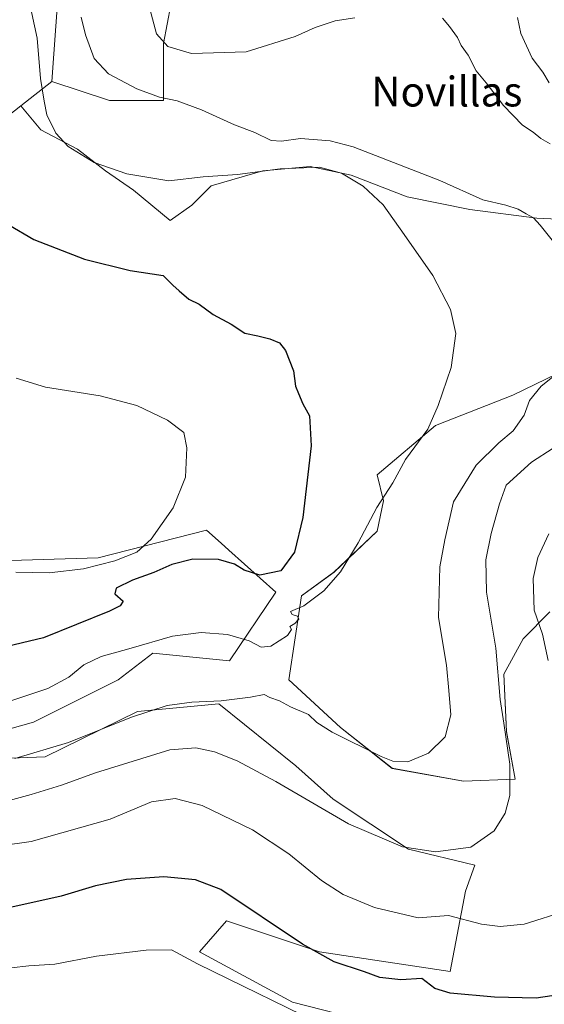
# Model space of a CAD drawing. Units: metres. Extents: x 552993 to 556432, y 4712442 to 4714782.
# Drawn here: x 554059 to 554200, y 4712820 to 4713085 of the extents above; entities that cross this region are included whole.
import ezdxf
from ezdxf.enums import TextEntityAlignment as Align

# ---------------------------------------------------------------- set-up
doc = ezdxf.new("R2010")
doc.units = ezdxf.units.M
doc.header["$MEASUREMENT"] = 0
for name, color, linetype, lineweight in [('Arbolado forestal CxS', 92, 'Continuous', 0), ('Cultivos herbáceos CxS', 92, 'Continuous', 0), ('Cultivos leñosos CxS', 92, 'Continuous', 0), ('Curva de nivel maestra', 36, 'Continuous', 30), ('Curva de nivel normal', 36, 'Continuous', 0), ('Matorral CxS', 135, 'Continuous', 0), ('Texto cartográfico', 19, 'Continuous', 0)]:
    doc.layers.add(name, color=color, linetype=linetype, lineweight=lineweight)
doc.styles.add('Arial', font='txt', dxfattribs={"height": 0.2})

# ---------------------------------------------------------------- blocks, each defined once
blk = doc.blocks.new('*U156')
at = {"layer": 'Cultivos herbáceos CxS', "color": 92, "linetype": 'Continuous', "lineweight": 0}
for points in [[(554172.9123, 4712810.5123, 703.7341), (554132.5983, 4712820.8029, 704.4445), (554107.5991, 4712834.3443, 704.4193), (554114.8905, 4712842.6777, 702.4993), (554139.8899, 4712834.3439, 700.4115), (554174.9787, 4712829.0915, 698.6697), (554179.1267, 4712850.6191, 694.0086), (554181.5989, 4712857.6341, 692.7127), (554163.7799, 4712861.9085, 690.8568), (554143.5611, 4712875.4183, 688.718), (554133.5027, 4712884.2901, 687.6375), (554112.8081, 4712901.0097, 685.7455), (554090.9331, 4712898.9265, 686.4214), (554066.1253, 4712886.7717, 687.3273), (554040.3133, 4712885.7401, 685.634)], [(554044.4431, 4712890.8999, 683.946), (554063.0273, 4712896.0597, 683.6481), (554085.7425, 4712907.4115, 683.8619), (554095.0347, 4712914.6355, 683.1799), (554115.6845, 4712912.5711, 683.8683), (554128.1273, 4712931.0099, 678.2195), (554115.5137, 4712942.2789, 674.1189), (554113.4021, 4712944.1651, 673.8817), (554109.4899, 4712947.6605, 672.384), (554080.3589, 4712940.2167, 671.0073), (554053.7357, 4712939.4051, 669.7234)], [(554039.0609, 4713045.4833, 673.8144), (554059.5735, 4713061.5937, 678.2275), (554064.9445, 4713055.1893, 678.8485), (554074.7963, 4713049.9735, 679.955), (554082.3297, 4713044.1785, 678.8191), (554089.8631, 4713038.9629, 678.0064), (554099.7143, 4713030.8497, 677.0846), (554105.5093, 4713034.9061, 677.7262), (554110.7247, 4713040.1215, 678.4151), (554124.6325, 4713044.1779, 679.349), (554137.3817, 4713045.3371, 679.5351), (554148.3921, 4713043.0185, 679.9841), (554163.4587, 4713037.2235, 681.1976), (554180.2641, 4713033.7461, 683.0822), (554198.2283, 4713031.4281, 685.1452), (554211.5567, 4713030.8483, 686.759)], [(554215.6127, 4712995.4991, 687.0694), (554191.8535, 4712983.9095, 684.3555), (554170.9915, 4712975.7969, 681.4043), (554155.3451, 4712962.4685, 679.5466), (554157.0835, 4712955.5147, 682.1343), (554155.3449, 4712947.4017, 681.9788), (554143.7551, 4712936.3917, 680.4498), (554135.0625, 4712930.0171, 679.701), (554131.5853, 4712907.4165, 682.3143), (554145.4931, 4712894.6679, 684.3238), (554159.4007, 4712883.6573, 686.7237), (554178.5239, 4712880.1799, 688.2096), (554192.4317, 4712880.7591, 691.5888), (554190.1141, 4712893.5083, 690.7358), (554189.4375, 4712908.9397, 691.6703), (554194.5655, 4712918.4603, 694.2308), (554201.7949, 4712925.6853, 697.9189)]]:
    blk.add_polyline3d(points, dxfattribs=at)
blk = doc.blocks.new('*U161')
at = {"layer": 'Matorral CxS', "color": 135, "linetype": 'Continuous', "lineweight": 0}
blk.add_polyline3d([(554100.8739, 4713094.0147, 693.1618), (554097.9763, 4713078.3685, 689.7691), (554097.9119, 4713063.0279, 684.578), (554083.4579, 4713063.0281, 683.3603), (554067.9697, 4713068.1881, 681.7839), (554072.1005, 4713126.4921, 684.8048)], dxfattribs=at)
blk = doc.blocks.new('*U187')
at = {"layer": 'Curva de nivel normal', "color": 36, "linetype": 'Continuous', "lineweight": 0}
for points in [[(554092.43, 4713094.82, 690), (554096.06, 4713080.99, 690), (554099.12, 4713077.53, 690), (554105.47, 4713075.73, 690), (554120.16, 4713076.1, 690), (554133.35, 4713080.26, 690), (554138.72, 4713082.71, 690), (554144.03, 4713084.43, 690), (554149.39, 4713085.29, 690)], [(554172.9, 4713085.22, 690), (554174.77, 4713082.91, 690), (554176.92, 4713080.02, 690), (554177.9, 4713077.8, 690), (554179.84, 4713075.22, 690), (554181.97, 4713071.01, 690), (554184.64, 4713067.77, 690), (554189.29, 4713061.76, 690), (554194.44, 4713056.4, 690), (554197.28, 4713054.53, 690), (554199.36, 4713052.9, 690), (554201.85, 4713051.47, 690)], [(554202.65, 4712969.68, 690), (554196.86, 4712965.92, 690), (554190.04, 4712959.75, 690), (554188.22, 4712954.74, 690), (554185.98, 4712946.72, 690), (554184.54, 4712939.66, 690), (554184.73, 4712930.97, 690), (554187.24, 4712915.93, 690), (554188.37, 4712902.13, 690), (554189.44, 4712895.76, 690), (554191.01, 4712884.77, 690), (554190.99, 4712876.35, 690), (554189.75, 4712871.63, 690), (554186.77, 4712866.87, 690), (554180.51, 4712862.52, 690), (554171.07, 4712861.24, 690), (554162.18, 4712862.56, 690), (554147.68, 4712868.72, 690), (554128.1, 4712880.14, 690), (554117.75, 4712885.66, 690), (554111.6, 4712888.12, 690), (554106.67, 4712889.2, 690), (554099.63, 4712888.59, 690), (554079.65, 4712882.46, 690), (554070.54, 4712879.14, 690), (554062.38, 4712876.67, 690), (554056.43, 4712875.03, 690)]]:
    blk.add_polyline3d(points, dxfattribs=at)
blk = doc.blocks.new('*U194')
at = {"layer": 'Curva de nivel normal', "color": 36, "linetype": 'Continuous', "lineweight": 0}
blk.add_polyline3d([(554135.11, 4712817.4, 705), (554115.34, 4712827.14, 705), (554107.06, 4712831.15, 705), (554100.1, 4712834.86, 705), (554093.28, 4712834.77, 705), (554079.9, 4712833.21, 705), (554068.76, 4712831.07, 705), (554061.79, 4712830.63, 705), (554057.01, 4712830.11, 705)], dxfattribs=at)
blk = doc.blocks.new('*U198')
at = {"layer": 'Curva de nivel normal', "color": 36, "linetype": 'Continuous', "lineweight": 0}
blk.add_polyline3d([(554058.34, 4712988.47, 670), (554066.23, 4712986.03, 670), (554080.93, 4712983.73, 670), (554090.74, 4712981.1, 670), (554099, 4712977.21, 670), (554103.44, 4712973.91, 670), (554104.18, 4712969.72, 670), (554103.82, 4712961.9, 670), (554100.56, 4712953.62, 670), (554094.65, 4712945.21, 670), (554090.74, 4712941.7, 670), (554084.86, 4712939.43, 670), (554076.46, 4712937.24, 670), (554067.2, 4712936.21, 670), (554058.27, 4712936.37, 670)], dxfattribs=at)
blk = doc.blocks.new('*U214')
at = {"layer": 'Curva de nivel normal', "color": 36, "linetype": 'Continuous', "lineweight": 0}
for points in [[(554036.27, 4712860.36, 695), (554062.4, 4712863.98, 695), (554083.59, 4712869.97, 695), (554094.71, 4712874.65, 695), (554101.11, 4712875.54, 695), (554108.34, 4712873.64, 695), (554121.84, 4712867.13, 695), (554131.66, 4712860.66, 695), (554140.36, 4712853.53, 695), (554146.18, 4712849.79, 695), (554154.65, 4712846.25, 695), (554166.4, 4712843.5, 695), (554174.5, 4712844.09, 695), (554183.36, 4712841.79, 695), (554188.43, 4712841.13, 695), (554194.85, 4712841.81, 695), (554206.25, 4712845.4, 695)], [(554201.34, 4712912.67, 695), (554199.81, 4712919.68, 695), (554197.52, 4712926.19, 695), (554197.28, 4712934.62, 695), (554198.55, 4712940.3, 695), (554201.47, 4712946.62, 695)], [(554201.58, 4713067.84, 695), (554199.85, 4713070.65, 695), (554196.97, 4713074.44, 695), (554193.93, 4713081.07, 695), (554193.06, 4713085.4, 695)]]:
    blk.add_polyline3d(points, dxfattribs=at)
blk = doc.blocks.new('*U217')
at = {"layer": 'Curva de nivel normal', "color": 36, "linetype": 'Continuous', "lineweight": 0}
for points in [[(554075.85, 4713085.48, 685), (554076.94, 4713080.69, 685), (554079.33, 4713074.32, 685), (554083.12, 4713070.2, 685), (554090.77, 4713066.23, 685), (554096.87, 4713063.92, 685), (554101.63, 4713062.99, 685), (554108.12, 4713060.53, 685), (554117, 4713056.49, 685), (554122.44, 4713054.46, 685), (554126.83, 4713052.36, 685), (554129.66, 4713052.12, 685), (554134.8, 4713052.9, 685), (554142.76, 4713052.22, 685), (554148.94, 4713050.64, 685), (554172.19, 4713041.54, 685), (554183.74, 4713036.4, 685), (554189.9, 4713034.93, 685), (554193.26, 4713033.85, 685), (554195.37, 4713032.61, 685), (554197.37, 4713031.53, 685), (554199.2, 4713029.59, 685), (554202.38, 4713025.57, 685)], [(554205.95, 4712991.53, 685), (554199.44, 4712986.36, 685), (554196.31, 4712982.44, 685), (554194.88, 4712978.56, 685), (554191.95, 4712974.29, 685), (554188.05, 4712971.14, 685), (554181.99, 4712965.08, 685), (554175.88, 4712955.22, 685), (554173.5, 4712945.08, 685), (554172.23, 4712937.81, 685), (554171.81, 4712924.14, 685), (554174.02, 4712911.33, 685), (554174.66, 4712904.56, 685), (554175.13, 4712898, 685), (554173.66, 4712892.09, 685), (554169.15, 4712887.75, 685), (554163.56, 4712885.37, 685), (554159.61, 4712885.61, 685), (554156.45, 4712886.8, 685), (554143.23, 4712893.38, 685), (554139.12, 4712895.94, 685), (554136.89, 4712898.12, 685), (554132.06, 4712900.21, 685), (554129.13, 4712901.8, 685), (554126.54, 4712902.73, 685), (554124.97, 4712903.48, 685), (554121.34, 4712902.78, 685), (554113.46, 4712901.78, 685), (554105.53, 4712901.46, 685), (554098.96, 4712900.51, 685), (554089.34, 4712897.41, 685), (554072.37, 4712890.57, 685), (554058.02, 4712886.29, 685)]]:
    blk.add_polyline3d(points, dxfattribs=at)
blk = doc.blocks.new('*U218')
at = {"layer": 'Curva de nivel normal', "color": 36, "linetype": 'Continuous', "lineweight": 0}
blk.add_polyline3d([(554061.84, 4713089.79, 680), (554063.99, 4713079.81, 680), (554064.9, 4713068.95, 680), (554065.89, 4713062.88, 680), (554066.62, 4713059.24, 680), (554069.04, 4713054.26, 680), (554072.32, 4713050.68, 680), (554079.34, 4713046.43, 680), (554088.13, 4713043.37, 680), (554099.38, 4713041.45, 680), (554108.57, 4713042.53, 680), (554117.86, 4713043.15, 680), (554129.28, 4713044.75, 680), (554139.82, 4713045.16, 680), (554145.76, 4713043.57, 680), (554151.61, 4713040.08, 680), (554156.96, 4713035.02, 680), (554162.58, 4713027.05, 680), (554170.31, 4713016.04, 680), (554175.09, 4713006.9, 680), (554176.47, 4713000.51, 680), (554175.27, 4712991.38, 680), (554171.71, 4712981.13, 680), (554168.98, 4712974.8, 680), (554162.99, 4712966.59, 680), (554159.54, 4712960.38, 680), (554155.25, 4712953.75, 680), (554150.22, 4712944.28, 680), (554145.47, 4712936.48, 680), (554141, 4712931.36, 680), (554135.63, 4712927.28, 680), (554132.04, 4712925.79, 680), (554132.5, 4712925.01, 680), (554133.96, 4712924.57, 680), (554134.3, 4712923.72, 680), (554133.2, 4712922.55, 680), (554131.87, 4712921.78, 680), (554132.3, 4712920.96, 680), (554131.28, 4712919.35, 680), (554126.8, 4712916.48, 680), (554124.16, 4712916.17, 680), (554120.93, 4712917.91, 680), (554115.1, 4712919.58, 680), (554108.06, 4712920.14, 680), (554100.33, 4712919.13, 680), (554088.64, 4712915.76, 680), (554081.19, 4712913.72, 680), (554076.49, 4712911.48, 680), (554072.54, 4712908.14, 680), (554066.84, 4712905.1, 680), (554052.01, 4712900.22, 680)], dxfattribs=at)
blk = doc.blocks.new('*U222')
at = {"layer": 'Curva de nivel maestra', "color": 36, "linetype": 'Continuous', "lineweight": 30}
blk.add_polyline3d([(554056.37, 4713029.65, 675), (554063.11, 4713025.74, 675), (554076.71, 4713020.45, 675), (554089.01, 4713017.44, 675), (554097.85, 4713016.03, 675), (554100.49, 4713013.42, 675), (554102.12, 4713011.93, 675), (554104.74, 4713009.7, 675), (554107.52, 4713008.32, 675), (554111.31, 4713005.61, 675), (554116.15, 4713002.96, 675), (554119.77, 4713000.6, 675), (554123.26, 4712999.85, 675), (554126.51, 4712999.01, 675), (554129.15, 4712997.96, 675), (554130.76, 4712995.9, 675), (554132.91, 4712990.41, 675), (554133.4, 4712986.31, 675), (554134.22, 4712984.38, 675), (554135.34, 4712981.62, 675), (554137.13, 4712978.34, 675), (554137.65, 4712970.26, 675), (554135.41, 4712951.03, 675), (554133.1, 4712941.71, 675), (554129.51, 4712936.68, 675), (554123.79, 4712935.54, 675), (554119.66, 4712936.86, 675), (554117.02, 4712938.5, 675), (554112.76, 4712939.75, 675), (554105.81, 4712939.86, 675), (554100.22, 4712938.42, 675), (554095.37, 4712936.27, 675), (554089.57, 4712934.22, 675), (554085.2, 4712932.05, 675), (554084.88, 4712930.52, 675), (554087.13, 4712928.57, 675), (554086.3, 4712927.31, 675), (554083.41, 4712925.92, 675), (554065.67, 4712918.68, 675), (554054.01, 4712915.96, 675)], dxfattribs=at)
blk = doc.blocks.new('*U224')
at = {"layer": 'Curva de nivel maestra', "color": 36, "linetype": 'Continuous', "lineweight": 30}
blk.add_polyline3d([(554204.72, 4712822.89, 700), (554198.06, 4712821.95, 700), (554186.9, 4712822.23, 700), (554175, 4712823.24, 700), (554170.89, 4712824.5, 700), (554167.35, 4712827.21, 700), (554161.74, 4712826.84, 700), (554156.08, 4712827.44, 700), (554151.98, 4712828.95, 700), (554143.81, 4712831.72, 700), (554135.33, 4712836.43, 700), (554113.37, 4712851.13, 700), (554106.57, 4712853.72, 700), (554098.05, 4712854.54, 700), (554087.96, 4712853.78, 700), (554079.67, 4712852.09, 700), (554070.42, 4712849.32, 700), (554057.19, 4712846.34, 700)], dxfattribs=at)

msp = doc.modelspace()

# ---------------------------------------------------------------- linework, layer by layer
at = {"layer": 'Arbolado forestal CxS', "color": 92, "linetype": 'Continuous', "lineweight": 0}
for points in [[(554211.56, 4713030.85, 686.76), (554198.23, 4713031.43, 685.15), (554180.26, 4713033.75, 683.08), (554163.46, 4713037.22, 681.2), (554148.39, 4713043.02, 679.98), (554137.38, 4713045.34, 679.54), (554124.63, 4713044.18, 679.35), (554110.72, 4713040.12, 678.42), (554105.51, 4713034.91, 677.73), (554099.71, 4713030.85, 677.08), (554089.86, 4713038.96, 678.01), (554082.33, 4713044.18, 678.82), (554074.8, 4713049.97, 679.95), (554064.94, 4713055.19, 678.85), (554059.57, 4713061.59, 678.23), (554067.97, 4713068.19, 681.78), (554083.46, 4713063.03, 683.36), (554097.91, 4713063.03, 684.58), (554097.98, 4713078.37, 689.77), (554100.87, 4713094.01, 693.16)], [(554067.97, 4713068.19, 681.78), (554083.46, 4713063.03, 683.36), (554097.91, 4713063.03, 684.58), (554097.98, 4713078.37, 689.77), (554100.87, 4713094.01, 693.16)], [(554067.97, 4713068.19, 681.78), (554059.57, 4713061.59, 678.23)], [(554059.57, 4713061.59, 678.23), (554064.94, 4713055.19, 678.85), (554074.8, 4713049.97, 679.95), (554082.33, 4713044.18, 678.82), (554089.86, 4713038.96, 678.01), (554099.71, 4713030.85, 677.08), (554105.51, 4713034.91, 677.73), (554110.72, 4713040.12, 678.42), (554124.63, 4713044.18, 679.35), (554137.38, 4713045.34, 679.54), (554148.39, 4713043.02, 679.98), (554163.46, 4713037.22, 681.2), (554180.26, 4713033.75, 683.08), (554198.23, 4713031.43, 685.15), (554211.56, 4713030.85, 686.76)], [(554201.79, 4712925.69, 697.92), (554194.57, 4712918.46, 694.23), (554189.44, 4712908.94, 691.67), (554190.11, 4712893.51, 690.74), (554192.43, 4712880.76, 691.59), (554178.52, 4712880.18, 688.21), (554178.52, 4712880.18, 688.21), (554159.4, 4712883.66, 686.72), (554145.49, 4712894.67, 684.32), (554131.59, 4712907.42, 682.31), (554135.06, 4712930.02, 679.7), (554143.76, 4712936.39, 680.45), (554155.34, 4712947.4, 681.98), (554157.08, 4712955.51, 682.13), (554155.35, 4712962.47, 679.55), (554170.99, 4712975.8, 681.4), (554191.85, 4712983.91, 684.36), (554215.61, 4712995.5, 687.07)], [(554215.61, 4712995.5, 687.07), (554191.85, 4712983.91, 684.36), (554170.99, 4712975.8, 681.4), (554155.35, 4712962.47, 679.55), (554157.08, 4712955.51, 682.13), (554155.34, 4712947.4, 681.98), (554143.76, 4712936.39, 680.45), (554135.06, 4712930.02, 679.7), (554131.59, 4712907.42, 682.31), (554145.49, 4712894.67, 684.32), (554159.4, 4712883.66, 686.72), (554178.52, 4712880.18, 688.21), (554192.43, 4712880.76, 691.59), (554190.11, 4712893.51, 690.74), (554189.44, 4712908.94, 691.67), (554194.57, 4712918.46, 694.23), (554201.79, 4712925.69, 697.92)]]:
    msp.add_polyline3d(points, dxfattribs=at)
at = {"layer": 'Cultivos herbáceos CxS', "color": 92, "linetype": 'Continuous', "lineweight": 0}
for points in [[(554039.06, 4713045.48, 673.81), (554059.57, 4713061.59, 678.23)], [(554059.57, 4713061.59, 678.23), (554064.94, 4713055.19, 678.85), (554074.8, 4713049.97, 679.95), (554082.33, 4713044.18, 678.82), (554089.86, 4713038.96, 678.01), (554099.71, 4713030.85, 677.08), (554105.51, 4713034.91, 677.73), (554110.72, 4713040.12, 678.42), (554124.63, 4713044.18, 679.35), (554137.38, 4713045.34, 679.54), (554148.39, 4713043.02, 679.98), (554163.46, 4713037.22, 681.2), (554180.26, 4713033.75, 683.08), (554198.23, 4713031.43, 685.15), (554211.56, 4713030.85, 686.76)], [(554215.61, 4712995.5, 687.07), (554191.85, 4712983.91, 684.36), (554170.99, 4712975.8, 681.4), (554155.35, 4712962.47, 679.55), (554157.08, 4712955.51, 682.13), (554155.34, 4712947.4, 681.98), (554143.76, 4712936.39, 680.45), (554135.06, 4712930.02, 679.7), (554131.59, 4712907.42, 682.31), (554145.49, 4712894.67, 684.32), (554159.4, 4712883.66, 686.72), (554178.52, 4712880.18, 688.21), (554192.43, 4712880.76, 691.59), (554190.11, 4712893.51, 690.74), (554189.44, 4712908.94, 691.67), (554194.57, 4712918.46, 694.23), (554201.79, 4712925.69, 697.92)], [(554053.74, 4712939.41, 669.72), (554080.36, 4712940.22, 671.01), (554109.49, 4712947.66, 672.38), (554113.4, 4712944.17, 673.88), (554115.51, 4712942.28, 674.12), (554128.13, 4712931.01, 678.22), (554115.68, 4712912.57, 683.87), (554095.03, 4712914.64, 683.18), (554085.74, 4712907.41, 683.86), (554063.03, 4712896.06, 683.65), (554044.44, 4712890.9, 683.95)], [(554040.31, 4712885.74, 685.63), (554066.13, 4712886.77, 687.33), (554090.93, 4712898.93, 686.42), (554112.81, 4712901.01, 685.75), (554133.5, 4712884.29, 687.64), (554143.56, 4712875.42, 688.72), (554163.78, 4712861.91, 690.86), (554181.6, 4712857.63, 692.71), (554179.13, 4712850.62, 694.01), (554174.98, 4712829.09, 698.67), (554139.89, 4712834.34, 700.41), (554114.89, 4712842.68, 702.5), (554107.6, 4712834.34, 704.42), (554132.6, 4712820.8, 704.44), (554172.91, 4712810.51, 703.73)]]:
    msp.add_polyline3d(points, dxfattribs=at)
at = {"layer": 'Cultivos leñosos CxS', "color": 92, "linetype": 'Continuous', "lineweight": 0}
for points in [[(554196.01, 4713309.52, 716.81), (554175.35, 4713298.84, 714.25), (554135.08, 4713272.01, 706.73), (554121.66, 4713251.37, 705.35), (554096.88, 4713194.6, 695.58), (554089.1, 4713166.25, 690.92), (554072.1, 4713126.49, 684.8), (554067.97, 4713068.19, 681.78)], [(554072.1, 4713126.49, 684.8), (554067.97, 4713068.19, 681.78), (554059.57, 4713061.59, 678.23), (554039.06, 4713045.48, 673.81)], [(554067.97, 4713068.19, 681.78), (554059.57, 4713061.59, 678.23)], [(554039.06, 4713045.48, 673.81), (554059.57, 4713061.59, 678.23)]]:
    msp.add_polyline3d(points, dxfattribs=at)
at = {"layer": 'Matorral CxS', "color": 135, "linetype": 'Continuous', "lineweight": 0}
for points in [[(554196.01, 4713309.52, 716.81), (554175.35, 4713298.84, 714.25), (554135.08, 4713272.01, 706.73), (554121.66, 4713251.37, 705.35), (554096.88, 4713194.6, 695.58), (554089.1, 4713166.25, 690.92), (554072.1, 4713126.49, 684.8), (554067.97, 4713068.19, 681.78)], [(554067.97, 4713068.19, 681.78), (554083.46, 4713063.03, 683.36), (554097.91, 4713063.03, 684.58), (554097.98, 4713078.37, 689.77), (554100.87, 4713094.01, 693.16)], [(554053.74, 4712939.41, 669.72), (554080.36, 4712940.22, 671.01), (554109.49, 4712947.66, 672.38), (554113.4, 4712944.17, 673.88), (554115.51, 4712942.28, 674.12), (554128.13, 4712931.01, 678.22), (554115.68, 4712912.57, 683.87), (554095.03, 4712914.64, 683.18), (554085.74, 4712907.41, 683.86), (554063.03, 4712896.06, 683.65), (554044.44, 4712890.9, 683.95)], [(554053.74, 4712939.41, 669.72), (554080.36, 4712940.22, 671.01), (554109.49, 4712947.66, 672.38), (554113.4, 4712944.17, 673.88), (554115.51, 4712942.28, 674.12), (554128.13, 4712931.01, 678.22), (554115.68, 4712912.57, 683.87), (554095.03, 4712914.64, 683.18), (554085.74, 4712907.41, 683.86), (554063.03, 4712896.06, 683.65), (554044.44, 4712890.9, 683.95)], [(554040.31, 4712885.74, 685.63), (554066.13, 4712886.77, 687.33), (554090.93, 4712898.93, 686.42), (554112.81, 4712901.01, 685.75), (554133.5, 4712884.29, 687.64), (554143.56, 4712875.42, 688.72), (554163.78, 4712861.91, 690.86), (554181.6, 4712857.63, 692.71), (554179.13, 4712850.62, 694.01), (554174.98, 4712829.09, 698.67), (554139.89, 4712834.34, 700.41), (554114.89, 4712842.68, 702.5), (554107.6, 4712834.34, 704.42), (554132.6, 4712820.8, 704.44), (554172.91, 4712810.51, 703.73)], [(554040.31, 4712885.74, 685.63), (554066.13, 4712886.77, 687.33), (554090.93, 4712898.93, 686.42), (554112.81, 4712901.01, 685.75), (554133.5, 4712884.29, 687.64), (554143.56, 4712875.42, 688.72), (554163.78, 4712861.91, 690.86), (554181.6, 4712857.63, 692.71), (554179.13, 4712850.62, 694.01), (554174.98, 4712829.09, 698.67), (554139.89, 4712834.34, 700.41), (554114.89, 4712842.68, 702.5), (554107.6, 4712834.34, 704.42), (554132.6, 4712820.8, 704.44), (554172.91, 4712810.51, 703.73)]]:
    msp.add_polyline3d(points, dxfattribs=at)

# ---------------------------------------------------------------- block references
at = {"layer": 'Cultivos herbáceos CxS', "color": 92, "linetype": 'Continuous', "lineweight": 0}
msp.add_blockref('*U156', (0, 0), dxfattribs=at)
at = {"layer": 'Curva de nivel maestra', "color": 36, "linetype": 'Continuous', "lineweight": 30}
for name in ['*U224', '*U222']:
    msp.add_blockref(name, (0, 0), dxfattribs=at)
at = {"layer": 'Curva de nivel normal', "color": 36, "linetype": 'Continuous', "lineweight": 0}
for name in ['*U194', '*U214', '*U187', '*U217', '*U198', '*U218']:
    msp.add_blockref(name, (0, 0), dxfattribs=at)
at = {"layer": 'Matorral CxS', "color": 135, "linetype": 'Continuous', "lineweight": 0}
msp.add_blockref('*U161', (0, 0), dxfattribs=at)

# ---------------------------------------------------------------- texts
at = {"layer": 'Texto cartográfico', "color": 19, "linetype": 'Continuous', "lineweight": 0, "style": 'Arial'}
msp.add_text('Novillas', height=8, dxfattribs=at).set_placement((554174.07, 4713065.46), align=Align.MIDDLE_CENTER)

doc.saveas('drawing.dxf')
